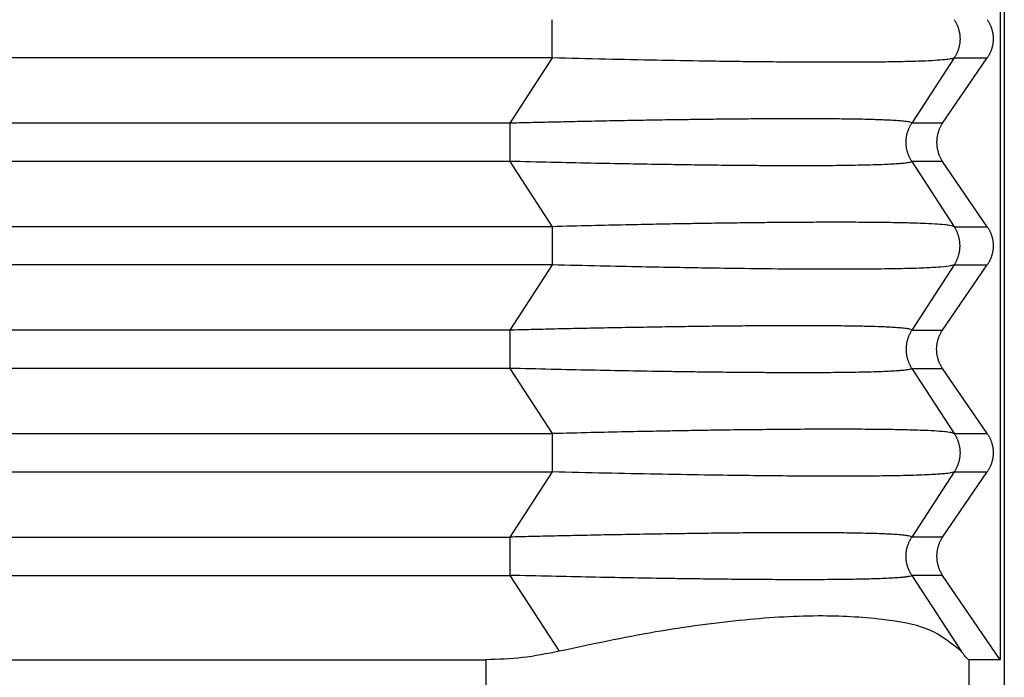
# Model space of a CAD drawing. Units: millimetres. Extents: x -1083 to -786, y 899 to 1109.
# Drawn here: x -917 to -910, y 976 to 980 of the extents above; entities that cross this region are included whole.
import ezdxf

# ---------------------------------------------------------------- set-up
doc = ezdxf.new("R2010")
doc.units = ezdxf.units.MM

# ---------------------------------------------------------------- blocks, each defined once
blk = doc.blocks.new('MGOE_16_40__1', base_point=(-1964.75, 1922.5))
at = {"color": 7, "linetype": 'Continuous'}
for p, q in [((-1820.5, 1970.5), (-1820.5, 1950.5)), ((-1820.558, 1969.5), (-1820.558, 1951.5)), ((-1827.048, 1960.223), (-1936.952, 1960.223)), ((-1827.048, 1960.223), (-1827.662, 1959.277)), ((-1821.226, 1960.223), (-1821.839, 1959.277)), ((-1821.394, 1959.277), (-1820.747, 1960.223)), ((-1821.226, 1960.223), (-1820.747, 1960.223)), ((-1827.662, 1959.277), (-1936.338, 1959.277)), ((-1821.394, 1959.277), (-1821.839, 1959.277)), ((-1827.662, 1958.723), (-1880.557, 1958.723)), ((-1827.662, 1958.723), (-1827.048, 1957.777)), ((-1821.839, 1958.723), (-1821.226, 1957.777)), ((-1821.394, 1958.723), (-1821.839, 1958.723)), ((-1820.747, 1957.777), (-1821.394, 1958.723)), ((-1827.048, 1957.777), (-1879.077, 1957.777)), ((-1821.226, 1957.777), (-1820.747, 1957.777)), ((-1827.048, 1957.223), (-1877.569, 1957.223)), ((-1827.048, 1957.223), (-1827.662, 1956.277)), ((-1821.226, 1957.223), (-1821.839, 1956.277)), ((-1821.394, 1956.277), (-1820.747, 1957.223)), ((-1821.226, 1957.223), (-1820.747, 1957.223)), ((-1827.662, 1956.277), (-1874.859, 1956.277)), ((-1821.839, 1956.277), (-1821.394, 1956.277)), ((-1827.662, 1955.723), (-1874.227, 1955.723)), ((-1827.662, 1955.723), (-1827.048, 1954.777)), ((-1821.839, 1955.723), (-1821.226, 1954.777)), ((-1821.839, 1955.723), (-1821.394, 1955.723)), ((-1820.747, 1954.777), (-1821.394, 1955.723)), ((-1874.176, 1954.777), (-1827.048, 1954.777)), ((-1821.226, 1954.777), (-1820.747, 1954.777)), ((-1873.695, 1954.223), (-1827.048, 1954.223)), ((-1827.048, 1954.223), (-1827.662, 1953.277)), ((-1821.226, 1954.223), (-1821.839, 1953.277)), ((-1821.394, 1953.277), (-1820.747, 1954.223)), ((-1821.226, 1954.223), (-1820.747, 1954.223)), ((-1872.271, 1953.277), (-1827.662, 1953.277)), ((-1821.394, 1953.277), (-1821.839, 1953.277)), ((-1871.962, 1952.723), (-1827.662, 1952.723)), ((-1827.662, 1952.723), (-1826.947, 1951.622)), ((-1821.839, 1952.723), (-1821.125, 1951.622)), ((-1821.394, 1952.723), (-1821.839, 1952.723)), ((-1820.558, 1951.5), (-1821.394, 1952.723)), ((-1872.292, 1951.5), (-1828.013, 1951.5)), ((-1828.013, 1951.5), (-1828.013, 1950.5)), ((-1820.558, 1951.5), (-1821.015, 1951.5)), ((-1821.015, 1951.5), (-1821.015, 1950.5))]:
    blk.add_line(p, q, dxfattribs=at)
for points, knots in [([(-1827.048, 1960.223), (-1827.048, 1960.243), (-1827.048, 1960.286), (-1827.048, 1960.354), (-1827.048, 1960.426), (-1827.048, 1960.5), (-1827.048, 1960.574), (-1827.048, 1960.646), (-1827.048, 1960.714), (-1827.048, 1960.757), (-1827.048, 1960.777)], [0, 0, 0, 0, 0.0614073, 0.1293541, 0.202089, 0.2773501, 0.3526112, 0.4253461, 0.4932929, 0.5547002, 0.5547002, 0.5547002, 0.5547002]), ([(-1821.226, 1960.777), (-1821.222, 1960.772), (-1821.216, 1960.763), (-1821.207, 1960.748), (-1821.199, 1960.732), (-1821.19, 1960.716), (-1821.183, 1960.7), (-1821.176, 1960.683), (-1821.17, 1960.666), (-1821.164, 1960.648), (-1821.159, 1960.63), (-1821.154, 1960.612), (-1821.15, 1960.594), (-1821.147, 1960.575), (-1821.145, 1960.557), (-1821.143, 1960.538), (-1821.142, 1960.519), (-1821.141, 1960.5), (-1821.142, 1960.481), (-1821.143, 1960.462), (-1821.145, 1960.443), (-1821.147, 1960.425), (-1821.15, 1960.406), (-1821.154, 1960.388), (-1821.159, 1960.37), (-1821.164, 1960.352), (-1821.17, 1960.334), (-1821.176, 1960.317), (-1821.183, 1960.3), (-1821.19, 1960.284), (-1821.199, 1960.268), (-1821.207, 1960.252), (-1821.216, 1960.237), (-1821.222, 1960.228), (-1821.226, 1960.223)], [0, 0, 0, 0, 0.0174215, 0.0350171, 0.0527785, 0.0706967, 0.088762, 0.1069644, 0.1252932, 0.1437373, 0.1622851, 0.1809245, 0.1996433, 0.2184287, 0.2372678, 0.2561472, 0.2750538, 0.2939739, 0.3128939, 0.3318005, 0.35068, 0.369519, 0.3883044, 0.4070232, 0.4256627, 0.4442104, 0.4626545, 0.4809833, 0.4991857, 0.517251, 0.5351692, 0.5529306, 0.5705263, 0.5879477, 0.5879477, 0.5879477, 0.5879477]), ([(-1820.747, 1960.777), (-1820.744, 1960.772), (-1820.738, 1960.763), (-1820.728, 1960.748), (-1820.72, 1960.732), (-1820.711, 1960.716), (-1820.704, 1960.7), (-1820.697, 1960.683), (-1820.69, 1960.666), (-1820.684, 1960.648), (-1820.679, 1960.63), (-1820.674, 1960.612), (-1820.67, 1960.594), (-1820.667, 1960.575), (-1820.664, 1960.557), (-1820.663, 1960.538), (-1820.662, 1960.519), (-1820.661, 1960.5), (-1820.662, 1960.481), (-1820.663, 1960.462), (-1820.664, 1960.443), (-1820.667, 1960.425), (-1820.67, 1960.406), (-1820.674, 1960.388), (-1820.679, 1960.37), (-1820.684, 1960.352), (-1820.69, 1960.334), (-1820.697, 1960.317), (-1820.704, 1960.3), (-1820.711, 1960.284), (-1820.72, 1960.268), (-1820.728, 1960.252), (-1820.738, 1960.237), (-1820.744, 1960.228), (-1820.747, 1960.223)], [0, 0, 0, 0, 0.0175557, 0.0352724, 0.0531419, 0.0711551, 0.089303, 0.1075757, 0.1259634, 0.1444555, 0.1630413, 0.1817097, 0.2004495, 0.2192492, 0.2380969, 0.2569808, 0.275889, 0.2948093, 0.3137295, 0.3326377, 0.3515216, 0.3703693, 0.389169, 0.4079088, 0.4265772, 0.4451631, 0.4636551, 0.4820428, 0.5003155, 0.5184634, 0.5364767, 0.5543461, 0.5720628, 0.5896185, 0.5896185, 0.5896185, 0.5896185]), ([(-1821.226, 1960.223), (-1821.241, 1960.218), (-1821.286, 1960.203), (-1821.379, 1960.195), (-1821.519, 1960.184), (-1821.709, 1960.175), (-1821.949, 1960.168), (-1822.238, 1960.163), (-1822.573, 1960.16), (-1822.948, 1960.159), (-1823.346, 1960.16), (-1823.748, 1960.163), (-1824.136, 1960.167), (-1824.497, 1960.171), (-1824.962, 1960.178), (-1825.551, 1960.189), (-1826.288, 1960.204), (-1826.791, 1960.216), (-1827.048, 1960.223)], [0, 0, 0, 0, 0.049082, 0.140628, 0.280153, 0.468751, 0.71162, 1.001429, 1.336731, 1.716069, 2.124391, 2.530812, 2.922907, 3.288252, 3.614419, 4.317198, 5.056507, 5.826577, 5.826577, 5.826577, 5.826577]), ([(-1821.839, 1959.277), (-1821.843, 1959.28), (-1821.856, 1959.29), (-1821.892, 1959.296), (-1821.947, 1959.305), (-1822.025, 1959.311), (-1822.124, 1959.318), (-1822.23, 1959.323), (-1822.341, 1959.327), (-1822.458, 1959.331), (-1822.596, 1959.334), (-1822.742, 1959.336), (-1822.898, 1959.338), (-1823.066, 1959.34), (-1823.259, 1959.34), (-1823.495, 1959.341), (-1823.765, 1959.34), (-1824.061, 1959.339), (-1824.354, 1959.336), (-1824.639, 1959.334), (-1824.912, 1959.33), (-1825.167, 1959.327), (-1825.453, 1959.323), (-1825.772, 1959.317), (-1826.128, 1959.311), (-1826.471, 1959.304), (-1826.798, 1959.297), (-1827.107, 1959.29), (-1827.392, 1959.284), (-1827.575, 1959.279), (-1827.662, 1959.277)], [0, 0, 0, 0, 0.014633, 0.047939, 0.105721, 0.183146, 0.28233, 0.403486, 0.500622, 0.616776, 0.753881, 0.91387, 1.056395, 1.223021, 1.415516, 1.635648, 1.930714, 2.227942, 2.522447, 2.809342, 3.08374, 3.340752, 3.575491, 3.941294, 4.298108, 4.642533, 4.971171, 5.28062, 5.567482, 5.828354, 5.828354, 5.828354, 5.828354]), ([(-1827.662, 1959.277), (-1827.662, 1959.257), (-1827.662, 1959.214), (-1827.662, 1959.146), (-1827.662, 1959.074), (-1827.662, 1959), (-1827.662, 1958.926), (-1827.662, 1958.865), (-1827.662, 1958.818), (-1827.662, 1958.785), (-1827.662, 1958.753), (-1827.662, 1958.733), (-1827.662, 1958.723)], [0, 0, 0, 0, 0.0614073, 0.1293541, 0.202089, 0.2773501, 0.3526112, 0.4253461, 0.4600425, 0.4932963, 0.5249035, 0.5547002, 0.5547002, 0.5547002, 0.5547002]), ([(-1821.839, 1958.723), (-1821.843, 1958.728), (-1821.849, 1958.737), (-1821.858, 1958.752), (-1821.866, 1958.768), (-1821.874, 1958.784), (-1821.882, 1958.8), (-1821.889, 1958.817), (-1821.895, 1958.834), (-1821.901, 1958.852), (-1821.906, 1958.87), (-1821.911, 1958.888), (-1821.915, 1958.906), (-1821.918, 1958.925), (-1821.92, 1958.943), (-1821.922, 1958.962), (-1821.923, 1958.981), (-1821.924, 1959), (-1821.923, 1959.019), (-1821.922, 1959.038), (-1821.92, 1959.057), (-1821.918, 1959.075), (-1821.915, 1959.094), (-1821.911, 1959.112), (-1821.906, 1959.13), (-1821.901, 1959.148), (-1821.895, 1959.166), (-1821.889, 1959.183), (-1821.882, 1959.2), (-1821.874, 1959.216), (-1821.866, 1959.232), (-1821.858, 1959.248), (-1821.849, 1959.263), (-1821.843, 1959.272), (-1821.839, 1959.277)], [0, 0, 0, 0, 0.0174215, 0.0350171, 0.0527785, 0.0706967, 0.088762, 0.1069644, 0.1252932, 0.1437373, 0.1622851, 0.1809245, 0.1996433, 0.2184287, 0.2372678, 0.2561473, 0.2750538, 0.2939739, 0.312894, 0.3318005, 0.35068, 0.369519, 0.3883044, 0.4070232, 0.4256627, 0.4442105, 0.4626545, 0.4809833, 0.4991857, 0.5172511, 0.5351692, 0.5529306, 0.5705263, 0.5879477, 0.5879477, 0.5879477, 0.5879477]), ([(-1821.394, 1959.277), (-1821.397, 1959.272), (-1821.404, 1959.263), (-1821.413, 1959.248), (-1821.422, 1959.232), (-1821.43, 1959.216), (-1821.438, 1959.2), (-1821.445, 1959.183), (-1821.451, 1959.166), (-1821.457, 1959.148), (-1821.463, 1959.13), (-1821.467, 1959.112), (-1821.471, 1959.094), (-1821.474, 1959.075), (-1821.477, 1959.057), (-1821.479, 1959.038), (-1821.48, 1959.019), (-1821.48, 1959), (-1821.48, 1958.981), (-1821.479, 1958.962), (-1821.477, 1958.943), (-1821.474, 1958.925), (-1821.471, 1958.906), (-1821.467, 1958.888), (-1821.463, 1958.87), (-1821.457, 1958.852), (-1821.451, 1958.834), (-1821.445, 1958.817), (-1821.438, 1958.8), (-1821.43, 1958.784), (-1821.422, 1958.768), (-1821.413, 1958.752), (-1821.404, 1958.737), (-1821.397, 1958.728), (-1821.394, 1958.723)], [0, 0, 0, 0, 0.0175557, 0.0352724, 0.0531419, 0.0711551, 0.089303, 0.1075757, 0.1259634, 0.1444555, 0.1630413, 0.1817097, 0.2004495, 0.2192492, 0.2380969, 0.2569808, 0.275889, 0.2948093, 0.3137295, 0.3326377, 0.3515216, 0.3703693, 0.389169, 0.4079088, 0.4265772, 0.4451631, 0.4636551, 0.4820428, 0.5003155, 0.5184634, 0.5364767, 0.5543461, 0.5720628, 0.5896185, 0.5896185, 0.5896185, 0.5896185]), ([(-1821.839, 1958.723), (-1821.843, 1958.72), (-1821.856, 1958.71), (-1821.892, 1958.704), (-1821.947, 1958.695), (-1822.025, 1958.689), (-1822.124, 1958.682), (-1822.252, 1958.676), (-1822.404, 1958.671), (-1822.574, 1958.667), (-1822.737, 1958.664), (-1822.898, 1958.662), (-1823.066, 1958.66), (-1823.259, 1958.66), (-1823.5, 1958.659), (-1823.779, 1958.66), (-1824.08, 1958.661), (-1824.398, 1958.664), (-1824.73, 1958.667), (-1825.075, 1958.672), (-1825.476, 1958.678), (-1825.945, 1958.686), (-1826.497, 1958.696), (-1827.072, 1958.709), (-1827.463, 1958.718), (-1827.662, 1958.723)], [0, 0, 0, 0, 0.014633, 0.047939, 0.105721, 0.183146, 0.28233, 0.403486, 0.566508, 0.739247, 0.91387, 1.056394, 1.223021, 1.415515, 1.635647, 1.94698, 2.251283, 2.53986, 2.900162, 3.247752, 3.57549, 4.102986, 4.655719, 5.231553, 5.828353, 5.828353, 5.828353, 5.828353]), ([(-1821.226, 1957.777), (-1821.233, 1957.78), (-1821.255, 1957.789), (-1821.302, 1957.796), (-1821.386, 1957.807), (-1821.519, 1957.816), (-1821.709, 1957.825), (-1821.949, 1957.832), (-1822.238, 1957.837), (-1822.573, 1957.84), (-1822.896, 1957.841), (-1823.205, 1957.84), (-1823.501, 1957.839), (-1823.809, 1957.837), (-1824.131, 1957.833), (-1824.469, 1957.829), (-1824.815, 1957.824), (-1825.177, 1957.818), (-1825.559, 1957.811), (-1826.002, 1957.802), (-1826.505, 1957.791), (-1826.86, 1957.782), (-1827.048, 1957.777)], [0, 0, 0, 0, 0.02465, 0.069791, 0.140746, 0.280271, 0.468869, 0.711738, 1.001547, 1.336849, 1.716187, 1.969192, 2.264121, 2.603199, 2.894544, 3.231308, 3.614537, 3.934847, 4.317181, 4.760576, 5.264069, 5.826695, 5.826695, 5.826695, 5.826695]), ([(-1827.048, 1957.777), (-1827.048, 1957.757), (-1827.048, 1957.714), (-1827.048, 1957.646), (-1827.048, 1957.574), (-1827.048, 1957.5), (-1827.048, 1957.426), (-1827.048, 1957.354), (-1827.048, 1957.286), (-1827.048, 1957.243), (-1827.048, 1957.223)], [0, 0, 0, 0, 0.0614073, 0.1293541, 0.202089, 0.2773501, 0.3526112, 0.4253461, 0.4932929, 0.5547002, 0.5547002, 0.5547002, 0.5547002]), ([(-1821.226, 1957.223), (-1821.222, 1957.228), (-1821.216, 1957.237), (-1821.207, 1957.252), (-1821.199, 1957.268), (-1821.19, 1957.284), (-1821.183, 1957.3), (-1821.176, 1957.317), (-1821.17, 1957.334), (-1821.164, 1957.352), (-1821.159, 1957.37), (-1821.154, 1957.388), (-1821.15, 1957.406), (-1821.147, 1957.425), (-1821.145, 1957.443), (-1821.143, 1957.462), (-1821.142, 1957.481), (-1821.141, 1957.5), (-1821.142, 1957.519), (-1821.143, 1957.538), (-1821.145, 1957.557), (-1821.147, 1957.575), (-1821.15, 1957.594), (-1821.154, 1957.612), (-1821.159, 1957.63), (-1821.164, 1957.648), (-1821.17, 1957.666), (-1821.176, 1957.683), (-1821.183, 1957.7), (-1821.19, 1957.716), (-1821.199, 1957.732), (-1821.207, 1957.748), (-1821.216, 1957.763), (-1821.222, 1957.772), (-1821.226, 1957.777)], [0, 0, 0, 0, 0.0174215, 0.0350171, 0.0527785, 0.0706967, 0.088762, 0.1069644, 0.1252932, 0.1437373, 0.1622851, 0.1809245, 0.1996433, 0.2184287, 0.2372678, 0.2561472, 0.2750538, 0.2939739, 0.3128939, 0.3318005, 0.35068, 0.369519, 0.3883044, 0.4070232, 0.4256627, 0.4442104, 0.4626545, 0.4809833, 0.4991857, 0.517251, 0.5351692, 0.5529306, 0.5705263, 0.5879477, 0.5879477, 0.5879477, 0.5879477]), ([(-1820.747, 1957.777), (-1820.744, 1957.772), (-1820.738, 1957.763), (-1820.728, 1957.748), (-1820.72, 1957.732), (-1820.711, 1957.716), (-1820.704, 1957.7), (-1820.697, 1957.683), (-1820.69, 1957.666), (-1820.684, 1957.648), (-1820.679, 1957.63), (-1820.674, 1957.612), (-1820.67, 1957.594), (-1820.667, 1957.575), (-1820.664, 1957.557), (-1820.663, 1957.538), (-1820.662, 1957.519), (-1820.661, 1957.5), (-1820.662, 1957.481), (-1820.663, 1957.462), (-1820.664, 1957.443), (-1820.667, 1957.425), (-1820.67, 1957.406), (-1820.674, 1957.388), (-1820.679, 1957.37), (-1820.684, 1957.352), (-1820.69, 1957.334), (-1820.697, 1957.317), (-1820.704, 1957.3), (-1820.711, 1957.284), (-1820.72, 1957.268), (-1820.728, 1957.252), (-1820.738, 1957.237), (-1820.744, 1957.228), (-1820.747, 1957.223)], [0, 0, 0, 0, 0.0175557, 0.0352724, 0.0531419, 0.0711551, 0.089303, 0.1075757, 0.1259634, 0.1444555, 0.1630413, 0.1817097, 0.2004495, 0.2192492, 0.2380969, 0.2569808, 0.275889, 0.2948093, 0.3137295, 0.3326377, 0.3515216, 0.3703693, 0.389169, 0.4079088, 0.4265772, 0.4451631, 0.4636551, 0.4820428, 0.5003155, 0.5184634, 0.5364767, 0.5543461, 0.5720628, 0.5896185, 0.5896185, 0.5896185, 0.5896185]), ([(-1821.226, 1957.223), (-1821.25, 1957.216), (-1821.326, 1957.195), (-1821.483, 1957.188), (-1821.724, 1957.173), (-1822.053, 1957.166), (-1822.468, 1957.16), (-1822.999, 1957.159), (-1823.609, 1957.161), (-1824.242, 1957.168), (-1824.784, 1957.176), (-1825.278, 1957.184), (-1825.784, 1957.194), (-1826.385, 1957.206), (-1826.817, 1957.217), (-1827.048, 1957.223)], [0, 0, 0, 0, 0.077181, 0.233664, 0.468611, 0.802937, 1.219856, 1.715926, 2.396172, 3.04813, 3.614274, 4.02439, 4.531043, 5.132351, 5.826432, 5.826432, 5.826432, 5.826432]), ([(-1821.839, 1956.277), (-1821.844, 1956.281), (-1821.858, 1956.291), (-1821.894, 1956.296), (-1821.951, 1956.305), (-1822.031, 1956.312), (-1822.13, 1956.318), (-1822.262, 1956.324), (-1822.431, 1956.33), (-1822.646, 1956.335), (-1822.893, 1956.338), (-1823.171, 1956.34), (-1823.459, 1956.341), (-1823.755, 1956.34), (-1824.057, 1956.339), (-1824.386, 1956.336), (-1824.73, 1956.333), (-1825.075, 1956.328), (-1825.442, 1956.323), (-1825.831, 1956.316), (-1826.242, 1956.309), (-1826.635, 1956.301), (-1827.004, 1956.293), (-1827.343, 1956.285), (-1827.56, 1956.28), (-1827.662, 1956.277)], [0, 0, 0, 0, 0.016465, 0.051156, 0.105679, 0.191528, 0.292943, 0.403443, 0.586308, 0.801714, 1.048907, 1.327126, 1.635603, 1.913586, 2.214948, 2.539816, 2.900118, 3.247707, 3.575445, 4.001434, 4.414415, 4.808993, 5.179767, 5.521339, 5.828309, 5.828309, 5.828309, 5.828309]), ([(-1827.662, 1956.277), (-1827.662, 1956.257), (-1827.662, 1956.214), (-1827.662, 1956.146), (-1827.662, 1956.074), (-1827.662, 1956), (-1827.662, 1955.926), (-1827.662, 1955.854), (-1827.662, 1955.786), (-1827.662, 1955.743), (-1827.662, 1955.723)], [0, 0, 0, 0, 0.0614073, 0.1293541, 0.202089, 0.2773501, 0.3526112, 0.4253461, 0.4932929, 0.5547002, 0.5547002, 0.5547002, 0.5547002]), ([(-1821.839, 1956.277), (-1821.843, 1956.272), (-1821.849, 1956.263), (-1821.858, 1956.248), (-1821.866, 1956.232), (-1821.874, 1956.216), (-1821.882, 1956.2), (-1821.889, 1956.183), (-1821.895, 1956.166), (-1821.901, 1956.148), (-1821.906, 1956.13), (-1821.911, 1956.112), (-1821.915, 1956.094), (-1821.918, 1956.075), (-1821.92, 1956.057), (-1821.922, 1956.038), (-1821.923, 1956.019), (-1821.924, 1956), (-1821.923, 1955.981), (-1821.922, 1955.962), (-1821.92, 1955.943), (-1821.918, 1955.925), (-1821.915, 1955.906), (-1821.911, 1955.888), (-1821.906, 1955.87), (-1821.901, 1955.852), (-1821.895, 1955.834), (-1821.889, 1955.817), (-1821.882, 1955.8), (-1821.874, 1955.784), (-1821.866, 1955.768), (-1821.858, 1955.752), (-1821.849, 1955.737), (-1821.843, 1955.728), (-1821.839, 1955.723)], [0, 0, 0, 0, 0.0174215, 0.0350171, 0.0527785, 0.0706967, 0.088762, 0.1069644, 0.1252932, 0.1437373, 0.1622851, 0.1809245, 0.1996433, 0.2184287, 0.2372678, 0.2561473, 0.2750538, 0.2939739, 0.312894, 0.3318005, 0.35068, 0.369519, 0.3883044, 0.4070232, 0.4256627, 0.4442105, 0.4626545, 0.4809833, 0.4991857, 0.5172511, 0.5351692, 0.5529306, 0.5705263, 0.5879477, 0.5879477, 0.5879477, 0.5879477]), ([(-1821.394, 1955.723), (-1821.397, 1955.728), (-1821.404, 1955.737), (-1821.413, 1955.752), (-1821.422, 1955.768), (-1821.43, 1955.784), (-1821.438, 1955.8), (-1821.445, 1955.817), (-1821.451, 1955.834), (-1821.457, 1955.852), (-1821.463, 1955.87), (-1821.467, 1955.888), (-1821.471, 1955.906), (-1821.474, 1955.925), (-1821.477, 1955.943), (-1821.479, 1955.962), (-1821.48, 1955.981), (-1821.48, 1956), (-1821.48, 1956.019), (-1821.479, 1956.038), (-1821.477, 1956.057), (-1821.474, 1956.075), (-1821.471, 1956.094), (-1821.467, 1956.112), (-1821.463, 1956.13), (-1821.457, 1956.148), (-1821.451, 1956.166), (-1821.445, 1956.183), (-1821.438, 1956.2), (-1821.43, 1956.216), (-1821.422, 1956.232), (-1821.413, 1956.248), (-1821.404, 1956.263), (-1821.397, 1956.272), (-1821.394, 1956.277)], [0, 0, 0, 0, 0.0175557, 0.0352724, 0.0531419, 0.0711551, 0.089303, 0.1075757, 0.1259634, 0.1444555, 0.1630413, 0.1817097, 0.2004495, 0.2192492, 0.2380969, 0.2569808, 0.275889, 0.2948093, 0.3137295, 0.3326377, 0.3515216, 0.3703693, 0.389169, 0.4079088, 0.4265772, 0.4451631, 0.4636551, 0.4820428, 0.5003155, 0.5184634, 0.5364767, 0.5543461, 0.5720628, 0.5896185, 0.5896185, 0.5896185, 0.5896185]), ([(-1821.839, 1955.723), (-1821.843, 1955.72), (-1821.856, 1955.71), (-1821.892, 1955.704), (-1821.947, 1955.695), (-1822.025, 1955.689), (-1822.124, 1955.682), (-1822.246, 1955.676), (-1822.392, 1955.671), (-1822.562, 1955.667), (-1822.731, 1955.664), (-1822.898, 1955.662), (-1823.066, 1955.66), (-1823.259, 1955.66), (-1823.495, 1955.659), (-1823.765, 1955.66), (-1824.061, 1955.661), (-1824.354, 1955.664), (-1824.639, 1955.666), (-1824.912, 1955.67), (-1825.167, 1955.673), (-1825.507, 1955.678), (-1825.945, 1955.686), (-1826.497, 1955.696), (-1827.072, 1955.709), (-1827.463, 1955.718), (-1827.662, 1955.723)], [0, 0, 0, 0, 0.014633, 0.047939, 0.105721, 0.183146, 0.28233, 0.403486, 0.550204, 0.720278, 0.91387, 1.056395, 1.223021, 1.415515, 1.635647, 1.930713, 2.227941, 2.522446, 2.809341, 3.083739, 3.340751, 3.57549, 4.102986, 4.655719, 5.231553, 5.828353, 5.828353, 5.828353, 5.828353]), ([(-1821.226, 1954.777), (-1821.241, 1954.782), (-1821.286, 1954.797), (-1821.384, 1954.805), (-1821.523, 1954.817), (-1821.713, 1954.825), (-1821.949, 1954.832), (-1822.238, 1954.837), (-1822.573, 1954.84), (-1822.948, 1954.841), (-1823.346, 1954.84), (-1823.748, 1954.837), (-1824.136, 1954.833), (-1824.497, 1954.829), (-1824.834, 1954.824), (-1825.177, 1954.818), (-1825.559, 1954.811), (-1826.002, 1954.802), (-1826.505, 1954.791), (-1826.86, 1954.782), (-1827.048, 1954.777)], [0, 0, 0, 0, 0.049082, 0.140628, 0.293295, 0.46875, 0.711619, 1.001428, 1.33673, 1.716068, 2.12439, 2.530811, 2.922906, 3.288251, 3.614418, 3.934727, 4.317062, 4.760457, 5.26395, 5.826576, 5.826576, 5.826576, 5.826576]), ([(-1827.048, 1954.777), (-1827.048, 1954.757), (-1827.048, 1954.714), (-1827.048, 1954.646), (-1827.048, 1954.574), (-1827.048, 1954.5), (-1827.048, 1954.426), (-1827.048, 1954.354), (-1827.048, 1954.286), (-1827.048, 1954.243), (-1827.048, 1954.223)], [0, 0, 0, 0, 0.0614073, 0.1293541, 0.202089, 0.2773501, 0.3526112, 0.4253461, 0.4932929, 0.5547002, 0.5547002, 0.5547002, 0.5547002]), ([(-1821.226, 1954.777), (-1821.222, 1954.772), (-1821.216, 1954.763), (-1821.207, 1954.748), (-1821.199, 1954.732), (-1821.19, 1954.716), (-1821.183, 1954.7), (-1821.176, 1954.683), (-1821.17, 1954.666), (-1821.164, 1954.648), (-1821.159, 1954.63), (-1821.154, 1954.612), (-1821.15, 1954.594), (-1821.147, 1954.575), (-1821.145, 1954.557), (-1821.143, 1954.538), (-1821.142, 1954.519), (-1821.141, 1954.5), (-1821.142, 1954.481), (-1821.143, 1954.462), (-1821.145, 1954.443), (-1821.147, 1954.425), (-1821.15, 1954.406), (-1821.154, 1954.388), (-1821.159, 1954.37), (-1821.164, 1954.352), (-1821.17, 1954.334), (-1821.176, 1954.317), (-1821.183, 1954.3), (-1821.19, 1954.284), (-1821.199, 1954.268), (-1821.207, 1954.252), (-1821.216, 1954.237), (-1821.222, 1954.228), (-1821.226, 1954.223)], [0, 0, 0, 0, 0.0174215, 0.0350171, 0.0527785, 0.0706967, 0.088762, 0.1069644, 0.1252932, 0.1437373, 0.1622851, 0.1809245, 0.1996433, 0.2184287, 0.2372678, 0.2561472, 0.2750538, 0.2939739, 0.3128939, 0.3318005, 0.35068, 0.369519, 0.3883044, 0.4070232, 0.4256627, 0.4442104, 0.4626545, 0.4809833, 0.4991857, 0.517251, 0.5351692, 0.5529306, 0.5705263, 0.5879477, 0.5879477, 0.5879477, 0.5879477]), ([(-1820.747, 1954.777), (-1820.744, 1954.772), (-1820.738, 1954.763), (-1820.728, 1954.748), (-1820.72, 1954.732), (-1820.711, 1954.716), (-1820.704, 1954.7), (-1820.697, 1954.683), (-1820.69, 1954.666), (-1820.684, 1954.648), (-1820.679, 1954.63), (-1820.674, 1954.612), (-1820.67, 1954.594), (-1820.667, 1954.575), (-1820.664, 1954.557), (-1820.663, 1954.538), (-1820.662, 1954.519), (-1820.661, 1954.5), (-1820.662, 1954.481), (-1820.663, 1954.462), (-1820.664, 1954.443), (-1820.667, 1954.425), (-1820.67, 1954.406), (-1820.674, 1954.388), (-1820.679, 1954.37), (-1820.684, 1954.352), (-1820.69, 1954.334), (-1820.697, 1954.317), (-1820.704, 1954.3), (-1820.711, 1954.284), (-1820.72, 1954.268), (-1820.728, 1954.252), (-1820.738, 1954.237), (-1820.744, 1954.228), (-1820.747, 1954.223)], [0, 0, 0, 0, 0.0175557, 0.0352724, 0.0531419, 0.0711551, 0.089303, 0.1075757, 0.1259634, 0.1444555, 0.1630413, 0.1817097, 0.2004495, 0.2192492, 0.2380969, 0.2569808, 0.275889, 0.2948093, 0.3137295, 0.3326377, 0.3515216, 0.3703693, 0.389169, 0.4079088, 0.4265772, 0.4451631, 0.4636551, 0.4820428, 0.5003155, 0.5184634, 0.5364767, 0.5543461, 0.5720628, 0.5896185, 0.5896185, 0.5896185, 0.5896185]), ([(-1821.226, 1954.223), (-1821.241, 1954.218), (-1821.286, 1954.203), (-1821.36, 1954.197), (-1821.453, 1954.188), (-1821.562, 1954.182), (-1821.724, 1954.175), (-1821.946, 1954.168), (-1822.242, 1954.163), (-1822.578, 1954.16), (-1822.958, 1954.159), (-1823.374, 1954.16), (-1823.833, 1954.164), (-1824.326, 1954.169), (-1824.897, 1954.177), (-1825.551, 1954.189), (-1826.288, 1954.204), (-1826.791, 1954.216), (-1827.048, 1954.223)], [0, 0, 0, 0, 0.049082, 0.140628, 0.221245, 0.329161, 0.468758, 0.707516, 0.995851, 1.357445, 1.716076, 2.136022, 2.603088, 3.094474, 3.614426, 4.317205, 5.056513, 5.826583, 5.826583, 5.826583, 5.826583]), ([(-1821.839, 1953.277), (-1821.845, 1953.281), (-1821.86, 1953.292), (-1821.896, 1953.296), (-1821.952, 1953.305), (-1822.031, 1953.312), (-1822.13, 1953.318), (-1822.25, 1953.324), (-1822.392, 1953.329), (-1822.562, 1953.333), (-1822.731, 1953.336), (-1822.898, 1953.338), (-1823.066, 1953.34), (-1823.259, 1953.34), (-1823.511, 1953.341), (-1823.815, 1953.34), (-1824.159, 1953.338), (-1824.497, 1953.335), (-1824.821, 1953.331), (-1825.124, 1953.327), (-1825.459, 1953.322), (-1825.831, 1953.316), (-1826.242, 1953.309), (-1826.635, 1953.301), (-1827.004, 1953.293), (-1827.343, 1953.285), (-1827.56, 1953.28), (-1827.662, 1953.277)], [0, 0, 0, 0, 0.018767, 0.055272, 0.105625, 0.191475, 0.29289, 0.40339, 0.550107, 0.720182, 0.913774, 1.056299, 1.222925, 1.415419, 1.635551, 1.980137, 2.326557, 2.667054, 2.993867, 3.299235, 3.575394, 4.001382, 4.414363, 4.808941, 5.179715, 5.521287, 5.828257, 5.828257, 5.828257, 5.828257]), ([(-1827.662, 1953.277), (-1827.662, 1953.257), (-1827.662, 1953.214), (-1827.662, 1953.146), (-1827.662, 1953.074), (-1827.662, 1953), (-1827.662, 1952.926), (-1827.662, 1952.854), (-1827.662, 1952.786), (-1827.662, 1952.743), (-1827.662, 1952.723)], [0, 0, 0, 0, 0.0614073, 0.1293541, 0.202089, 0.2773501, 0.3526112, 0.4253461, 0.4932929, 0.5547002, 0.5547002, 0.5547002, 0.5547002]), ([(-1821.839, 1952.723), (-1821.843, 1952.728), (-1821.849, 1952.737), (-1821.858, 1952.752), (-1821.866, 1952.768), (-1821.874, 1952.784), (-1821.882, 1952.8), (-1821.889, 1952.817), (-1821.895, 1952.834), (-1821.901, 1952.852), (-1821.906, 1952.87), (-1821.911, 1952.888), (-1821.915, 1952.906), (-1821.918, 1952.925), (-1821.92, 1952.943), (-1821.922, 1952.962), (-1821.923, 1952.981), (-1821.924, 1953), (-1821.923, 1953.019), (-1821.922, 1953.038), (-1821.92, 1953.057), (-1821.918, 1953.075), (-1821.915, 1953.094), (-1821.911, 1953.112), (-1821.906, 1953.13), (-1821.901, 1953.148), (-1821.895, 1953.166), (-1821.889, 1953.183), (-1821.882, 1953.2), (-1821.874, 1953.216), (-1821.866, 1953.232), (-1821.858, 1953.248), (-1821.849, 1953.263), (-1821.843, 1953.272), (-1821.839, 1953.277)], [0, 0, 0, 0, 0.0174215, 0.0350171, 0.0527785, 0.0706967, 0.088762, 0.1069644, 0.1252932, 0.1437373, 0.1622851, 0.1809245, 0.1996433, 0.2184287, 0.2372678, 0.2561473, 0.2750538, 0.2939739, 0.312894, 0.3318005, 0.35068, 0.369519, 0.3883044, 0.4070232, 0.4256627, 0.4442105, 0.4626545, 0.4809833, 0.4991857, 0.5172511, 0.5351692, 0.5529306, 0.5705263, 0.5879477, 0.5879477, 0.5879477, 0.5879477]), ([(-1821.394, 1953.277), (-1821.397, 1953.272), (-1821.404, 1953.263), (-1821.413, 1953.248), (-1821.422, 1953.232), (-1821.43, 1953.216), (-1821.438, 1953.2), (-1821.445, 1953.183), (-1821.451, 1953.166), (-1821.457, 1953.148), (-1821.463, 1953.13), (-1821.467, 1953.112), (-1821.471, 1953.094), (-1821.474, 1953.075), (-1821.477, 1953.057), (-1821.479, 1953.038), (-1821.48, 1953.019), (-1821.48, 1953), (-1821.48, 1952.981), (-1821.479, 1952.962), (-1821.477, 1952.943), (-1821.474, 1952.925), (-1821.471, 1952.906), (-1821.467, 1952.888), (-1821.463, 1952.87), (-1821.457, 1952.852), (-1821.451, 1952.834), (-1821.445, 1952.817), (-1821.438, 1952.8), (-1821.43, 1952.784), (-1821.422, 1952.768), (-1821.413, 1952.752), (-1821.404, 1952.737), (-1821.397, 1952.728), (-1821.394, 1952.723)], [0, 0, 0, 0, 0.0175557, 0.0352724, 0.0531419, 0.0711551, 0.089303, 0.1075757, 0.1259634, 0.1444555, 0.1630413, 0.1817097, 0.2004495, 0.2192492, 0.2380969, 0.2569808, 0.275889, 0.2948093, 0.3137295, 0.3326377, 0.3515216, 0.3703693, 0.389169, 0.4079088, 0.4265772, 0.4451631, 0.4636551, 0.4820428, 0.5003155, 0.5184634, 0.5364767, 0.5543461, 0.5720628, 0.5896185, 0.5896185, 0.5896185, 0.5896185]), ([(-1821.839, 1952.723), (-1821.845, 1952.719), (-1821.86, 1952.708), (-1821.896, 1952.704), (-1821.947, 1952.695), (-1822.02, 1952.689), (-1822.119, 1952.682), (-1822.277, 1952.675), (-1822.491, 1952.668), (-1822.708, 1952.664), (-1822.898, 1952.662), (-1823.066, 1952.66), (-1823.259, 1952.66), (-1823.511, 1952.659), (-1823.815, 1952.66), (-1824.159, 1952.662), (-1824.497, 1952.665), (-1824.821, 1952.669), (-1825.124, 1952.673), (-1825.493, 1952.678), (-1825.945, 1952.686), (-1826.497, 1952.696), (-1827.072, 1952.709), (-1827.463, 1952.718), (-1827.662, 1952.723)], [0, 0, 0, 0, 0.018767, 0.055272, 0.105625, 0.175807, 0.273434, 0.403391, 0.652056, 0.913772, 1.056297, 1.222923, 1.415418, 1.63555, 1.980136, 2.326556, 2.667053, 2.993866, 3.299233, 3.575392, 4.102889, 4.655622, 5.231456, 5.828256, 5.828256, 5.828256, 5.828256]), ([(-1821.125, 1951.622), (-1821.254, 1951.726), (-1821.566, 1951.978), (-1822.284, 1952.1), (-1823.195, 1952.155), (-1824.319, 1952.084), (-1825.594, 1951.913), (-1826.483, 1951.722), (-1826.947, 1951.622)], [0, 0, 0, 0, 0.489886, 1.18908, 2.115177, 3.248456, 4.551201, 5.974825, 5.974825, 5.974825, 5.974825]), ([(-1826.947, 1951.622), (-1827.124, 1951.587), (-1827.476, 1951.516), (-1827.834, 1951.505), (-1828.013, 1951.5)], [0, 0, 0, 0, 0.539189, 1.07451, 1.07451, 1.07451, 1.07451]), ([(-1821.015, 1951.5), (-1821.022, 1951.504), (-1821.043, 1951.519), (-1821.077, 1951.563), (-1821.107, 1951.6), (-1821.125, 1951.622)], [0, 0, 0, 0, 0.0229092, 0.077687, 0.1648257, 0.1648257, 0.1648257, 0.1648257])]:
    blk.add_open_spline(points, degree=3, knots=knots, dxfattribs=at)
blk = doc.blocks.new('Anteriore1', base_point=(-1882, 1984))
blk.add_blockref('MGOE_16_40__1', (-1964.75, 1922.5))

msp = doc.modelspace()

# ---------------------------------------------------------------- block references
at = {"xscale": 0.5, "yscale": 0.5, "zscale": 0.5}
msp.add_blockref('Anteriore1', (-941, 992), dxfattribs=at)

doc.saveas('drawing.dxf')
